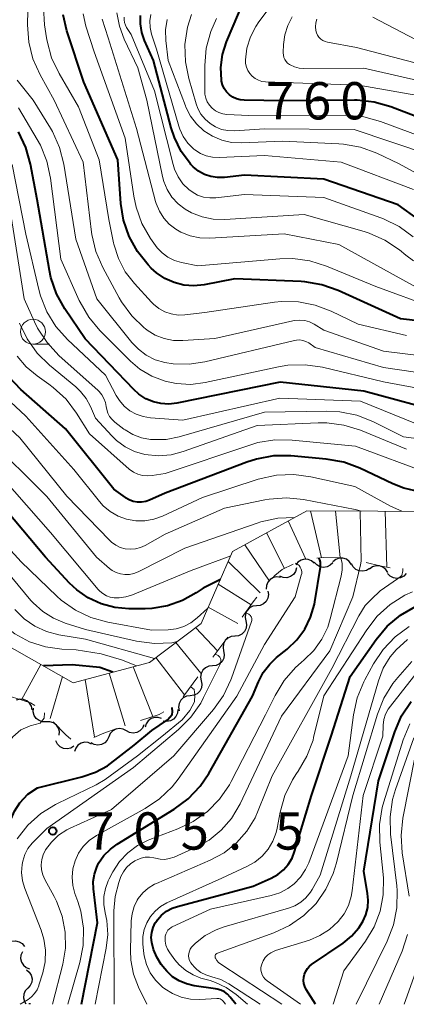
# Model space of a CAD drawing. Units: metres. Extents: x -64000 to -62000, y 16500 to 18000.
# Drawn here: x -63828 to -63789, y 16500 to 16599 of the extents above; entities that cross this region are included whole.
import ezdxf

# ---------------------------------------------------------------- set-up
doc = ezdxf.new("R2010")
doc.units = ezdxf.units.M
for name, color, linetype, lineweight in [('510200_細流', 7, 'Continuous', 30), ('633100_広葉樹林', 7, 'Continuous', 13), ('710100_等高線(計曲線)', 7, 'Continuous', 40), ('710200_等高線(主曲線)', 7, 'Continuous', 13), ('720111_土がけ(崩土)上', 7, 'Continuous', 13), ('720112_土がけ(崩土)下', 7, 'Continuous', 13), ('720199_土がけ(崩土)中', 7, 'Continuous', 13), ('731200_図化機測定による標高点', 7, 'Continuous', 40)]:
    doc.layers.add(name, color=color, linetype=linetype, lineweight=lineweight)
doc.styles.add('Style-WORKING', font='MS Gothic.ttf')

msp = doc.modelspace()

# ---------------------------------------------------------------- linework, layer by layer
at = {"layer": '510200_細流', "linetype": 'Continuous', "lineweight": 30, "flags": 128}
for points in [[(-63799.766, 16543.915), (-63799.87, 16543.563), (-63800.082, 16543.264), (-63800.379, 16543.047), (-63800.73, 16542.938), (-63801.096, 16542.946), (-63801.441, 16543.073)], [(-63797.973, 16544.385), (-63798.247, 16544.63), (-63798.585, 16544.773), (-63798.951, 16544.801), (-63799.307, 16544.709), (-63799.615, 16544.51), (-63799.841, 16544.221)], [(-63796.103, 16544.444), (-63796.361, 16544.183), (-63796.69, 16544.021), (-63797.055, 16543.971), (-63797.415, 16544.042), (-63797.734, 16544.223), (-63797.977, 16544.498)], [(-63794.238, 16544.278), (-63794.45, 16544.577), (-63794.748, 16544.792), (-63795.098, 16544.9), (-63795.466, 16544.889), (-63795.81, 16544.763), (-63796.095, 16544.531)], [(-63792.411, 16543.866), (-63792.721, 16543.669), (-63793.078, 16543.584), (-63793.444, 16543.617), (-63793.78, 16543.766), (-63794.05, 16544.014), (-63794.226, 16544.336)], [(-63790.582, 16543.461), (-63790.78, 16543.77), (-63791.067, 16543.998), (-63791.412, 16544.122), (-63791.78, 16544.129), (-63792.13, 16544.019), (-63792.425, 16543.8)], [(-63801.372, 16542.967), (-63801.736, 16543.015), (-63802.096, 16542.942), (-63802.414, 16542.759), (-63802.656, 16542.482), (-63802.797, 16542.144), (-63802.821, 16541.777)], [(-63788.717, 16543.35), (-63788.968, 16543.082), (-63789.292, 16542.91), (-63789.655, 16542.85), (-63790.017, 16542.91), (-63790.341, 16543.082), (-63790.592, 16543.35)], [(-63802.644, 16541.596), (-63802.586, 16541.234), (-63802.649, 16540.872), (-63802.824, 16540.549), (-63803.094, 16540.3), (-63803.428, 16540.149), (-63803.794, 16540.115)], [(-63803.789, 16540.112), (-63804.153, 16540.061), (-63804.481, 16539.896), (-63804.738, 16539.635), (-63804.899, 16539.304), (-63804.945, 16538.94), (-63804.871, 16538.58)], [(-63804.871, 16538.58), (-63804.797, 16538.221), (-63804.844, 16537.857), (-63805.004, 16537.526), (-63805.262, 16537.265), (-63805.59, 16537.099), (-63805.953, 16537.049)], [(-63805.97, 16537.061), (-63806.335, 16537.022), (-63806.667, 16536.866), (-63806.933, 16536.613), (-63807.103, 16536.287), (-63807.16, 16535.925), (-63807.097, 16535.563)], [(-63807.097, 16535.563), (-63807.034, 16535.201), (-63807.091, 16534.839), (-63807.261, 16534.513), (-63807.527, 16534.259), (-63807.859, 16534.104), (-63808.224, 16534.064)], [(-63808.224, 16534.064), (-63808.589, 16534.025), (-63808.921, 16533.869), (-63809.187, 16533.616), (-63809.357, 16533.29), (-63809.414, 16532.927), (-63809.351, 16532.566)], [(-63809.35, 16532.565), (-63809.283, 16532.204), (-63809.336, 16531.841), (-63809.503, 16531.513), (-63809.766, 16531.257), (-63810.096, 16531.098), (-63810.461, 16531.055)], [(-63810.461, 16531.055), (-63810.826, 16531.011), (-63811.156, 16530.852), (-63811.419, 16530.596), (-63811.586, 16530.268), (-63811.639, 16529.905), (-63811.572, 16529.544)], [(-63826.364, 16529.639), (-63826.439, 16529.998), (-63826.626, 16530.314), (-63826.904, 16530.554), (-63827.246, 16530.691), (-63827.612, 16530.713), (-63827.965, 16530.615)], [(-63824.946, 16528.437), (-63825.313, 16528.434), (-63825.661, 16528.55), (-63825.955, 16528.772), (-63826.161, 16529.075), (-63826.26, 16529.429), (-63826.238, 16529.795)], [(-63811.719, 16529.673), (-63811.749, 16529.307), (-63811.895, 16528.971), (-63812.142, 16528.698), (-63812.462, 16528.519), (-63812.823, 16528.452), (-63813.186, 16528.505)], [(-63823.653, 16527.079), (-63823.632, 16527.446), (-63823.731, 16527.799), (-63823.937, 16528.102), (-63824.23, 16528.324), (-63824.578, 16528.44), (-63824.946, 16528.437)], [(-63815.116, 16528.137), (-63815.267, 16527.802), (-63815.519, 16527.535), (-63815.843, 16527.361), (-63816.205, 16527.302), (-63816.567, 16527.36), (-63816.891, 16527.533)], [(-63813.345, 16528.749), (-63813.691, 16528.871), (-63814.058, 16528.873), (-63814.407, 16528.759), (-63814.701, 16528.538), (-63814.908, 16528.236), (-63815.007, 16527.882)], [(-63816.891, 16527.533), (-63817.215, 16527.706), (-63817.577, 16527.765), (-63817.939, 16527.705), (-63818.264, 16527.531), (-63818.515, 16527.264), (-63818.666, 16526.93)], [(-63822.176, 16525.965), (-63822.494, 16525.78), (-63822.854, 16525.709), (-63823.219, 16525.756), (-63823.548, 16525.918), (-63823.808, 16526.176), (-63823.972, 16526.505)], [(-63820.391, 16526.197), (-63820.729, 16526.34), (-63821.095, 16526.366), (-63821.45, 16526.275), (-63821.758, 16526.073), (-63821.985, 16525.784), (-63822.106, 16525.438)], [(-63818.666, 16526.93), (-63818.818, 16526.595), (-63819.069, 16526.328), (-63819.394, 16526.154), (-63819.756, 16526.095), (-63820.118, 16526.153), (-63820.442, 16526.326)], [(-63829.015, 16505.96), (-63828.744, 16506.209), (-63828.409, 16506.356), (-63828.042, 16506.389), (-63827.686, 16506.302), (-63827.375, 16506.106), (-63827.145, 16505.82)], [(-63827.346, 16505.296), (-63827.496, 16504.961), (-63827.53, 16504.596), (-63827.446, 16504.239), (-63827.25, 16503.927), (-63826.966, 16503.694), (-63826.622, 16503.566)], [(-63826.947, 16503.479), (-63826.662, 16503.249), (-63826.467, 16502.938), (-63826.38, 16502.58), (-63826.414, 16502.215), (-63826.562, 16501.879), (-63826.811, 16501.609)], [(-63826.811, 16501.609), (-63827.06, 16501.34), (-63827.208, 16501.004), (-63827.242, 16500.639), (-63827.156, 16500.281), (-63827.015, 16500.057)], [(-63826.7, 16500.08), (-63826.535, 16500.085)]]:
    msp.add_lwpolyline(points, dxfattribs=at)
at = {"layer": '633100_広葉樹林', "linetype": 'Continuous', "lineweight": 13}
msp.add_line((-63826.29, 16566.44), (-63824.623, 16566.44), dxfattribs=at)
msp.add_circle((-63826.29, 16567.69), 1.25, dxfattribs=at)
at = {"layer": '710100_等高線(計曲線)', "linetype": 'Continuous', "lineweight": 40, "flags": 128}
for points, elevation in [([(-63807.2, 16592.53), (-63807.3, 16592.92), (-63807.31, 16593), (-63807.37, 16594.3), (-63807.2, 16595.59), (-63806.8, 16596.86), (-63805, 16601.17)], 760), ([(-63817.44, 16580.59), (-63817.75, 16585), (-63821.18, 16592.82), (-63822.87, 16597.98), (-63823.24, 16599.59)], 740), ([(-63785.43, 16577.51), (-63789.53, 16580.47), (-63797, 16583.06), (-63805, 16583.44), (-63807.02, 16583.22), (-63807.71, 16583.21), (-63808.38, 16583.31), (-63809.03, 16583.53), (-63809.63, 16583.86), (-63810.16, 16584.29), (-63810.39, 16584.53), (-63810.44, 16584.58), (-63811.37, 16585.84), (-63812.06, 16587.25), (-63812.37, 16588.21), (-63814.17, 16595), (-63815.06, 16597), (-63815.34, 16597.81), (-63815.47, 16598.67), (-63815.46, 16599.53)], 750), ([(-63784.06, 16587.94), (-63790.26, 16590.32), (-63791.94, 16590.8), (-63793.67, 16590.99), (-63793.92, 16590.99), (-63801.06, 16590.94), (-63805.03, 16590.98), (-63805.43, 16591.02), (-63805.82, 16591.13), (-63806.18, 16591.3), (-63806.51, 16591.54), (-63806.8, 16591.83), (-63807.03, 16592.16), (-63807.2, 16592.53)], 760), ([(-63824.62, 16573.84), (-63825.88, 16581), (-63826.53, 16584.54), (-63827, 16586.22), (-63827.74, 16587.8)], 730), ([(-63780.06, 16567.94), (-63789.31, 16569), (-63795.57, 16571.84), (-63797.21, 16572.42), (-63798.93, 16572.71), (-63799.3, 16572.73), (-63805.96, 16573), (-63809.07, 16572.41), (-63810.09, 16572.31), (-63811.1, 16572.38), (-63812.09, 16572.63), (-63813.02, 16573.05), (-63813.86, 16573.62), (-63814.38, 16574.1), (-63814.68, 16574.41), (-63815.77, 16575.76), (-63816.61, 16577.28), (-63817.17, 16578.92), (-63817.44, 16580.59)], 740), ([(-63784.57, 16559.43), (-63793, 16561.72), (-63801.4, 16562.6), (-63811.81, 16560.5), (-63812.61, 16560.41), (-63813.42, 16560.46), (-63814.15, 16560.63), (-63814.93, 16560.95), (-63815.63, 16561.41), (-63816.15, 16561.87), (-63821.03, 16566.97), (-63823.07, 16569.99), (-63823.91, 16571.51), (-63824.48, 16573.16), (-63824.62, 16573.84)], 730), ([(-63787.25, 16551.53), (-63788.95, 16551.93), (-63790.06, 16552.38), (-63793.38, 16553.95), (-63795.01, 16554.56), (-63796.79, 16554.87), (-63800.33, 16555.19), (-63802.08, 16555.19), (-63803.79, 16554.88), (-63804.76, 16554.57), (-63813, 16551.44), (-63814.55, 16550.74), (-63814.94, 16550.6), (-63815.36, 16550.53), (-63815.78, 16550.54), (-63816.2, 16550.62), (-63816.59, 16550.76), (-63816.96, 16550.98), (-63816.99, 16551.01), (-63818.14, 16551.86), (-63823, 16557.91), (-63827.52, 16561.89), (-63828.72, 16563.15)], 720), ([(-63816.64, 16539.81), (-63818.06, 16539.93), (-63819.43, 16540.3), (-63820.72, 16540.9), (-63821.89, 16541.71), (-63822.62, 16542.4), (-63825.04, 16545), (-63830.51, 16551.49)], 710), ([(-63789.31, 16539.17), (-63787.8, 16540.04), (-63787.6, 16540.13), (-63784.51, 16541.49), (-63781, 16543.84), (-63777.77, 16544.68), (-63777.54, 16544.76), (-63777.34, 16544.88), (-63777.15, 16545.03), (-63777, 16545.21), (-63776.88, 16545.41), (-63776.8, 16545.64), (-63776.76, 16545.87), (-63776.76, 16546.11), (-63776.77, 16546.24), (-63777, 16547.48), (-63776.56, 16550.08), (-63776.54, 16550.39), (-63776.57, 16550.69), (-63776.65, 16550.99), (-63776.78, 16551.27), (-63776.96, 16551.52), (-63777.19, 16551.74)], 720), ([(-63821.42, 16500), (-63819.81, 16508.19), (-63820.2, 16511.63), (-63820.22, 16512.37), (-63820.11, 16513.1), (-63819.87, 16513.81), (-63819.68, 16514.2), (-63819.15, 16514.97), (-63818.5, 16515.63), (-63817.82, 16516.13), (-63812.07, 16519.65), (-63810.67, 16520.69), (-63809.47, 16521.95), (-63808.6, 16523.24), (-63804.19, 16531), (-63803.6, 16532.45), (-63803.11, 16533.4), (-63802.46, 16534.24), (-63801.78, 16534.89), (-63800.7, 16535.75), (-63799.73, 16536.68), (-63798.94, 16537.76), (-63798.34, 16538.97), (-63797.97, 16540.26), (-63797.92, 16540.51), (-63797.36, 16543.98), (-63797.34, 16544.23), (-63797.36, 16544.49), (-63797.43, 16544.74), (-63797.52, 16544.93)], 710), ([(-63807.43, 16542.76), (-63809.16, 16541.89), (-63809.86, 16541.41), (-63811.24, 16540.63), (-63812.74, 16540.1), (-63814.31, 16539.84), (-63814.99, 16539.81), (-63816.64, 16539.81)], 710), ([(-63805.87, 16500), (-63806.43, 16500.72), (-63806.7, 16501.01), (-63807.02, 16501.25), (-63807.37, 16501.43), (-63807.75, 16501.54), (-63807.91, 16501.57), (-63810.07, 16501.87), (-63810.84, 16502.05), (-63811.56, 16502.35), (-63812.23, 16502.78), (-63812.81, 16503.32), (-63813.01, 16503.56), (-63813.37, 16504.02), (-63813.83, 16504.73), (-63814.17, 16505.51), (-63814.34, 16506.23), (-63814.38, 16506.73), (-63814.33, 16507.24), (-63814.2, 16507.73), (-63813.98, 16508.19), (-63813.8, 16508.45), (-63813.77, 16508.49), (-63813.34, 16508.98), (-63812.84, 16509.38), (-63812.27, 16509.68), (-63811.75, 16509.86), (-63804.12, 16511.88), (-63802.32, 16512.68), (-63801.66, 16513.05), (-63801.08, 16513.52), (-63800.59, 16514.08), (-63800.2, 16514.72), (-63799.95, 16515.37), (-63798.24, 16521), (-63796.28, 16527), (-63794.36, 16533), (-63791.76, 16536.71), (-63790.64, 16538.05), (-63789.31, 16539.17)], 720), ([(-63818.24, 16533.43), (-63819.57, 16533.91), (-63822.35, 16534.15), (-63825.23, 16534.06)], 700), ([(-63798.84, 16503.34), (-63798.67, 16503.61), (-63798.45, 16503.84), (-63798.25, 16503.99), (-63795.08, 16506.15), (-63794.22, 16506.85), (-63793.49, 16507.7), (-63793.09, 16508.33), (-63792.78, 16509.01), (-63792.6, 16509.73), (-63792.54, 16510.48), (-63792.61, 16511.15), (-63793, 16513.41), (-63791.51, 16522.49), (-63789.88, 16527.43), (-63789.2, 16529.03), (-63788.24, 16530.49)], 730), ([(-63829.7, 16515.97), (-63829.52, 16516.25), (-63829.02, 16517.43), (-63828.14, 16519.43), (-63827.62, 16520.28), (-63826.82, 16521.14), (-63825.84, 16521.78), (-63821.38, 16522.88), (-63820.01, 16523.38), (-63818.8, 16524), (-63816.1, 16526.09), (-63814.33, 16527.57), (-63812.74, 16528.62), (-63812.29, 16529.18), (-63812.26, 16529.45), (-63812.28, 16529.87)], 700), ([(-63797.84, 16500), (-63798.78, 16501.5), (-63798.92, 16501.79), (-63799.02, 16502.09), (-63799.06, 16502.41), (-63799.04, 16502.73), (-63798.97, 16503.04), (-63798.84, 16503.34)], 730)]:
    msp.add_lwpolyline(points, dxfattribs=dict(at, elevation=elevation))
at = {"layer": '710200_等高線(主曲線)', "linetype": 'Continuous', "lineweight": 13, "flags": 128}
for points, elevation in [([(-63787.56, 16591.46), (-63793.5, 16592.5), (-63802.87, 16592.85), (-63803.24, 16592.89), (-63803.59, 16593), (-63803.92, 16593.17), (-63804.22, 16593.4), (-63804.47, 16593.67), (-63804.67, 16593.98), (-63804.81, 16594.32), (-63804.89, 16594.68), (-63804.91, 16595.05), (-63804.76, 16596.23), (-63804.4, 16597.37), (-63803.86, 16598.42), (-63803.54, 16598.88), (-63795.91, 16609)], 762), ([(-63781.44, 16564.56), (-63791, 16565.74), (-63797, 16567.84), (-63798, 16568.45), (-63798.45, 16568.67), (-63798.94, 16568.81), (-63799.44, 16568.86), (-63799.94, 16568.83), (-63800.14, 16568.79), (-63808, 16567), (-63811.21, 16566.8), (-63812.16, 16566.82), (-63813.1, 16567.01), (-63813.99, 16567.36), (-63814.81, 16567.86), (-63815, 16568), (-63815.09, 16568.08), (-63816.35, 16569.28), (-63817.38, 16570.69), (-63817.62, 16571.11), (-63819.26, 16574.16), (-63819.95, 16575.76), (-63820.36, 16577.46), (-63820.39, 16577.72), (-63821.24, 16584.76), (-63824.15, 16591), (-63825.58, 16593.56), (-63826.29, 16595.15), (-63826.72, 16596.84), (-63826.84, 16598.58), (-63826.83, 16599.03), (-63826.59, 16603)], 736), ([(-63788.68, 16567.32), (-63793.55, 16568.45), (-63796.28, 16569.77), (-63797.88, 16570.38), (-63799.57, 16570.7), (-63801.28, 16570.72), (-63801.99, 16570.65), (-63809, 16569.62), (-63811, 16569.39), (-63811.69, 16569.37), (-63812.37, 16569.48), (-63813.02, 16569.7), (-63813.63, 16570.03), (-63814.17, 16570.46), (-63814.36, 16570.65), (-63816.08, 16572.53), (-63817, 16573.73), (-63817.69, 16575.06), (-63818.15, 16576.5), (-63818.18, 16576.65), (-63818.65, 16579), (-63819.64, 16585), (-63821.69, 16590.31), (-63823.66, 16593.68), (-63824.41, 16595.26), (-63824.87, 16596.94), (-63824.92, 16597.28), (-63825.12, 16598.59), (-63825.22, 16600.33)], 738), ([(-63785.9, 16570.1), (-63791.77, 16572.23), (-63796.75, 16574.29), (-63798.41, 16574.82), (-63800.14, 16575.05), (-63801.43, 16575.02), (-63809.68, 16574.32), (-63811.34, 16574.65), (-63812.04, 16574.86), (-63812.7, 16575.19), (-63813.29, 16575.62), (-63813.8, 16576.15), (-63813.97, 16576.38), (-63814.45, 16577.08), (-63815.32, 16578.59), (-63815.91, 16580.23), (-63816.13, 16581.32), (-63817, 16587.18), (-63820.14, 16595.86), (-63820.96, 16598.43), (-63821.25, 16599.7)], 742), ([(-63787.98, 16574.82), (-63788.76, 16575.39), (-63789.41, 16575.92), (-63790.86, 16576.9), (-63792.45, 16577.61), (-63792.96, 16577.77), (-63799, 16579.5), (-63806.99, 16578.99), (-63808.14, 16579.01), (-63809.27, 16579.24), (-63810.34, 16579.65), (-63810.98, 16580.02), (-63811.69, 16580.57), (-63812.3, 16581.23), (-63812.78, 16581.99), (-63813.12, 16582.82), (-63813.24, 16583.32), (-63814.82, 16591), (-63815.74, 16594.26), (-63817.1, 16597.12), (-63817.59, 16598.43), (-63817.84, 16599.8)], 746), ([(-63788, 16582), (-63795.26, 16584.74), (-63803, 16585.42), (-63807.56, 16585.22), (-63808.21, 16585.25), (-63808.85, 16585.39), (-63809.44, 16585.64), (-63809.99, 16585.99), (-63810.1, 16586.08), (-63810.69, 16586.66), (-63811.16, 16587.33), (-63811.51, 16588.07), (-63811.61, 16588.38), (-63813.87, 16596.13), (-63814.35, 16597.65), (-63814.49, 16598.31), (-63814.51, 16598.97), (-63814.42, 16599.63)], 752), ([(-63786.48, 16585.52), (-63793.96, 16588.04), (-63803, 16588.1), (-63806, 16587.92), (-63806.66, 16587.93), (-63807.3, 16588.06), (-63807.91, 16588.3), (-63808.47, 16588.65), (-63808.97, 16589.08), (-63809.38, 16589.6), (-63809.69, 16590.17), (-63809.85, 16590.61), (-63810.6, 16593.16), (-63810.95, 16594.87), (-63810.99, 16596.61), (-63810.73, 16598.34), (-63810.34, 16599.61)], 756), ([(-63766.27, 16599.77), (-63767.77, 16598.87), (-63768.77, 16598.02), (-63774.01, 16593.03), (-63774.43, 16592.69), (-63774.91, 16592.43), (-63775.43, 16592.25), (-63775.97, 16592.17), (-63776.37, 16592.17), (-63777.59, 16592.36), (-63778.76, 16592.75), (-63778.98, 16592.85), (-63787, 16596.7), (-63792.09, 16599.35)], 768), ([(-63781.17, 16570.83), (-63787.78, 16572.22), (-63795.52, 16576.48), (-63801, 16577.53), (-63808.48, 16577.11), (-63809.48, 16577.14), (-63810.47, 16577.34), (-63811.41, 16577.71), (-63811.91, 16578), (-63812.57, 16578.5), (-63813.13, 16579.11), (-63813.57, 16579.81), (-63813.89, 16580.58), (-63813.95, 16580.8), (-63815.87, 16588.13), (-63818.72, 16597.28), (-63819.34, 16599.14)], 744), ([(-63791, 16579.06), (-63791.29, 16579.17), (-63797, 16581.19), (-63805, 16581.5), (-63807.87, 16581.18), (-63808.5, 16581.16), (-63809.12, 16581.25), (-63809.72, 16581.45), (-63810.28, 16581.76), (-63810.61, 16582), (-63811.2, 16582.59), (-63811.68, 16583.28), (-63812.04, 16584.04), (-63812.18, 16584.51), (-63814.06, 16591.94), (-63816.39, 16597.61), (-63816.86, 16598.31), (-63816.99, 16598.54), (-63817.08, 16598.8), (-63817.12, 16599.07), (-63817.12, 16599.34)], 748), ([(-63809.82, 16588.6), (-63810.43, 16589.4), (-63810.9, 16590.3), (-63810.95, 16590.43), (-63812.69, 16595), (-63812.92, 16597), (-63812.95, 16598.06), (-63812.79, 16599.12)], 754), ([(-63785.35, 16586.65), (-63791.31, 16588.86), (-63792.99, 16589.31), (-63794.8, 16589.47), (-63804.55, 16589.45), (-63806.77, 16589.56), (-63807.18, 16589.61), (-63807.57, 16589.74), (-63807.93, 16589.93), (-63808.25, 16590.18), (-63808.52, 16590.48), (-63808.74, 16590.82), (-63808.89, 16591.2), (-63808.98, 16591.6), (-63809, 16591.89), (-63809, 16594.49), (-63808.85, 16596.23), (-63808.4, 16597.91), (-63807.81, 16599.21)], 758), ([(-63800.47, 16594.6), (-63800.66, 16594.73), (-63800.82, 16594.9), (-63800.94, 16595.09), (-63801.03, 16595.3), (-63801.09, 16595.52), (-63801.1, 16595.75), (-63801.1, 16595.78), (-63801.07, 16596.61), (-63800.94, 16597.58), (-63800.65, 16598.51), (-63800.2, 16599.37)], 764), ([(-63785, 16594.02), (-63793.72, 16596.28), (-63796.64, 16596.82), (-63796.89, 16596.89), (-63797.12, 16597), (-63797.33, 16597.14), (-63797.51, 16597.33), (-63797.65, 16597.54), (-63797.76, 16597.77), (-63797.82, 16598), (-63797.86, 16598.38), (-63797.83, 16598.77), (-63797.73, 16599.14)], 766), ([(-63786.09, 16592.63), (-63793, 16594.22), (-63799.03, 16594.19), (-63799.51, 16594.23), (-63799.97, 16594.36), (-63800.41, 16594.56), (-63800.47, 16594.6)], 764), ([(-63823.19, 16584.55), (-63823.62, 16586.24), (-63824.33, 16587.83), (-63824.53, 16588.18), (-63826.27, 16591), (-63827.88, 16593)], 734), ([(-63814.31, 16563.21), (-63815.52, 16563.93), (-63816.47, 16564.74), (-63819.56, 16567.81), (-63820.68, 16569.15), (-63821.55, 16570.65), (-63821.63, 16570.82), (-63823.5, 16575), (-63824.51, 16583.15), (-63824.88, 16584.85), (-63825.53, 16586.47), (-63825.85, 16587.03), (-63827.76, 16590.24)], 732), ([(-63783, 16581.08), (-63789.42, 16584.58), (-63791.69, 16585.65), (-63793.32, 16586.26), (-63795.04, 16586.57), (-63795.49, 16586.6), (-63801.13, 16586.87), (-63805.3, 16586.7), (-63806.31, 16586.75), (-63807.29, 16586.97), (-63808.22, 16587.36), (-63809.08, 16587.91), (-63809.82, 16588.6)], 754), ([(-63781.33, 16562.67), (-63791, 16564.09), (-63797.88, 16566.12), (-63798.54, 16566.56), (-63798.82, 16566.71), (-63799.12, 16566.81), (-63799.44, 16566.86), (-63799.75, 16566.85), (-63799.98, 16566.81), (-63808.99, 16564.65), (-63810.58, 16564.41), (-63812.19, 16564.45), (-63813.02, 16564.58), (-63813.98, 16564.87), (-63814.88, 16565.32), (-63815.68, 16565.92), (-63816.34, 16566.61), (-63819.87, 16571), (-63821.97, 16577), (-63823.19, 16584.55)], 734), ([(-63787.61, 16558.39), (-63793.31, 16560.69), (-63801.45, 16561), (-63811.2, 16558.8), (-63814.47, 16559.03), (-63815.2, 16559.15), (-63815.9, 16559.39), (-63816.54, 16559.74), (-63817.11, 16560.21), (-63817.59, 16560.76), (-63817.9, 16561.26), (-63819, 16563.32), (-63822.82, 16566.91), (-63823.98, 16568.21), (-63824.89, 16569.7), (-63825.54, 16571.32), (-63825.7, 16571.93), (-63827, 16577.5), (-63828.37, 16584.51)], 728), ([(-63814.47, 16556.85), (-63815.37, 16557.02), (-63816.23, 16557.35), (-63817.02, 16557.82), (-63817.13, 16557.9), (-63818.04, 16558.59), (-63818.33, 16558.85), (-63818.57, 16559.16), (-63818.75, 16559.5), (-63818.86, 16559.87), (-63818.91, 16560.15), (-63818.99, 16560.58), (-63819.14, 16560.98), (-63819.36, 16561.35), (-63819.64, 16561.68), (-63819.72, 16561.77), (-63823.68, 16565.31), (-63824.87, 16566.59), (-63825.82, 16568.05), (-63826.13, 16568.68), (-63827.17, 16571), (-63828.8, 16581.2)], 726), ([(-63788.03, 16577.25), (-63789.43, 16578.28), (-63791, 16579.06)], 748), ([(-63815.88, 16534.06), (-63817.28, 16534.62), (-63819.41, 16535.27), (-63821.95, 16535.66), (-63823.37, 16535.74), (-63825.03, 16535.97), (-63826.63, 16536.49), (-63828.12, 16537.28), (-63829.44, 16538.31), (-63829.6, 16538.46), (-63832.2, 16541), (-63837.45, 16546.55), (-63841.14, 16548.5), (-63842, 16549.06), (-63842.75, 16549.76), (-63843.37, 16550.57), (-63843.81, 16551.43), (-63844.62, 16553.38), (-63845.39, 16561), (-63849.02, 16568.98)], 702), ([(-63788.71, 16555.87), (-63793.33, 16557.78), (-63795, 16558.3), (-63796.72, 16558.53), (-63797.58, 16558.53), (-63803.74, 16558.26), (-63811.16, 16555.62), (-63812.39, 16555.3), (-63813.66, 16555.19), (-63815.03, 16555.33), (-63816.06, 16555.63), (-63817.02, 16556.11), (-63817.88, 16556.74), (-63818.36, 16557.21), (-63820, 16559), (-63820.5, 16560.17), (-63820.93, 16560.97), (-63821.49, 16561.68), (-63821.98, 16562.15), (-63824.62, 16564.32), (-63825.87, 16565.54), (-63826.88, 16566.96), (-63827.63, 16568.54)], 724), ([(-63804.36, 16556.32), (-63813, 16553.43), (-63814.3, 16553.21), (-63814.78, 16553.18), (-63815.26, 16553.23), (-63815.73, 16553.36), (-63816.17, 16553.57), (-63816.59, 16553.87), (-63820.59, 16557.41), (-63821.91, 16559.51), (-63822.96, 16560.9), (-63824.24, 16562.09), (-63824.68, 16562.41), (-63825.88, 16563.24), (-63826.96, 16564.15), (-63827.87, 16565.22)], 722), ([(-63782.18, 16561), (-63791, 16562.65), (-63797.16, 16564.11), (-63798.88, 16564.37), (-63800.63, 16564.32), (-63801.58, 16564.16), (-63808.97, 16562.57), (-63810.41, 16562.39), (-63811.86, 16562.47), (-63813, 16562.71), (-63814.31, 16563.21)], 732), ([(-63829.05, 16561.09), (-63827, 16559.19), (-63822.19, 16553.81), (-63819.6, 16550.59), (-63819.23, 16550.18), (-63818.52, 16549.59), (-63817.73, 16549.13), (-63816.86, 16548.81), (-63815.95, 16548.65), (-63815.03, 16548.65), (-63814.12, 16548.81), (-63813.25, 16549.12), (-63809.21, 16551), (-63803.61, 16552.84), (-63801.79, 16553.25), (-63800.05, 16553.33), (-63798.32, 16553.1), (-63793.88, 16552.12), (-63790.29, 16550.14), (-63789.16, 16549.62)], 718), ([(-63830.05, 16559.26), (-63827.62, 16557), (-63822.87, 16551.13), (-63818.6, 16546.7), (-63818.38, 16546.5), (-63817.96, 16546.2), (-63817.5, 16545.98), (-63817, 16545.85), (-63816.48, 16545.8), (-63815.97, 16545.84), (-63815.47, 16545.97), (-63815, 16546.19), (-63813, 16547.33), (-63807, 16549.95), (-63802.94, 16550.78)], 716), ([(-63783, 16556.34), (-63789, 16557.12), (-63792.08, 16558.65), (-63793.7, 16559.29), (-63795.41, 16559.63), (-63796.71, 16559.69), (-63803, 16559.58), (-63811.58, 16557.11), (-63812.89, 16556.86), (-63814.23, 16556.83), (-63814.47, 16556.85)], 726), ([(-63799.98, 16548.98), (-63801.66, 16548.92), (-63803.37, 16548.56), (-63803.72, 16548.44), (-63811, 16545.91), (-63815.71, 16543.52), (-63816.13, 16543.35), (-63816.58, 16543.26), (-63817.03, 16543.25), (-63817.48, 16543.31), (-63817.91, 16543.45), (-63818.31, 16543.66), (-63818.58, 16543.87), (-63819.9, 16545), (-63824.88, 16551.12), (-63830.86, 16557)], 714), ([(-63777.89, 16553.44), (-63783, 16553.52), (-63784.15, 16553.26), (-63784.83, 16553.17), (-63785.52, 16553.19), (-63786.2, 16553.34), (-63786.4, 16553.41), (-63793.83, 16556.17), (-63800.21, 16556.79), (-63801.95, 16556.81), (-63803.67, 16556.53), (-63804.36, 16556.32)], 722), ([(-63818.9, 16541.12), (-63819.25, 16541.33), (-63819.56, 16541.58), (-63819.71, 16541.74), (-63824.51, 16547.49), (-63829.34, 16553)], 712), ([(-63802.94, 16550.78), (-63802.52, 16550.85), (-63800.78, 16550.98), (-63799.05, 16550.8), (-63793.87, 16549.8), (-63793.21, 16549.64)], 716), ([(-63808.71, 16539.82), (-63809.75, 16538.88), (-63810.39, 16538.39), (-63811.1, 16538.03), (-63811.87, 16537.79), (-63812.68, 16537.7), (-63814.36, 16537.64), (-63818.77, 16538.46), (-63820.45, 16538.92), (-63822.02, 16539.67), (-63823.44, 16540.68), (-63823.89, 16541.09), (-63827.47, 16544.53), (-63833, 16550.56)], 708), ([(-63811.78, 16536.5), (-63812.32, 16536.38), (-63814.06, 16536.3), (-63815.87, 16536.55), (-63821, 16537.73), (-63823.05, 16538.36), (-63824.23, 16538.85), (-63825.31, 16539.53), (-63826.26, 16540.39), (-63826.49, 16540.65), (-63830.54, 16545.46)], 706), ([(-63820.03, 16500), (-63818.91, 16505.65), (-63818.76, 16507.04), (-63818.85, 16508.43), (-63819.01, 16509.22), (-63819.15, 16510.04), (-63819.15, 16510.86), (-63819, 16511.67), (-63818.71, 16512.44), (-63818.62, 16512.62), (-63818.24, 16513.34), (-63817.58, 16514.36), (-63816.75, 16515.25), (-63815.78, 16515.98), (-63814.7, 16516.53), (-63814.52, 16516.6), (-63811.72, 16517.65), (-63810.15, 16518.4), (-63808.73, 16519.41), (-63807.51, 16520.66), (-63806.52, 16522.09), (-63806.34, 16522.43), (-63802.88, 16529.12), (-63801.92, 16531.08), (-63801.02, 16532.58), (-63799.88, 16533.89), (-63799.29, 16534.41), (-63798.98, 16534.67), (-63798.01, 16535.62), (-63797.21, 16536.74), (-63796.62, 16537.97), (-63796.37, 16538.79), (-63795.27, 16543.1), (-63795.17, 16543.72), (-63795.18, 16544.35), (-63795.29, 16544.92)], 712), ([(-63806.39, 16545.15), (-63810.35, 16543.65), (-63816.27, 16541.21), (-63816.93, 16541), (-63817.62, 16540.91), (-63818.12, 16540.92), (-63818.52, 16540.99), (-63818.9, 16541.12)], 712), ([(-63821.23, 16505.93), (-63821.21, 16507.67), (-63821.48, 16509.39), (-63821.77, 16510.35), (-63822.06, 16511.16), (-63822.28, 16511.97), (-63822.35, 16512.8), (-63822.27, 16513.64), (-63822.05, 16514.44), (-63821.7, 16515.2), (-63821.22, 16515.89), (-63820.62, 16516.48), (-63819.88, 16516.98), (-63814.98, 16519.71), (-63813.54, 16520.68), (-63812.29, 16521.9), (-63811.69, 16522.66), (-63805.77, 16531), (-63803, 16536.22), (-63799.91, 16541), (-63799.28, 16543.18), (-63799.24, 16543.35), (-63799.24, 16543.52), (-63799.26, 16543.7), (-63799.32, 16543.86), (-63799.4, 16544.01), (-63799.51, 16544.15), (-63799.64, 16544.26), (-63799.79, 16544.35), (-63799.91, 16544.4)], 708), ([(-63813.96, 16514.71), (-63813.5, 16514.61), (-63813.03, 16514.59), (-63812.57, 16514.66), (-63812.09, 16514.82), (-63809.94, 16515.77), (-63808.56, 16516.53), (-63807.34, 16517.52), (-63806.3, 16518.7), (-63805.44, 16520.16), (-63801.26, 16529), (-63796.42, 16535.58), (-63794.1, 16541), (-63793.33, 16544.22), (-63793.27, 16544.6)], 714), ([(-63789.07, 16543.85), (-63789.06, 16543.64), (-63789.18, 16543.17), (-63789.59, 16542.81), (-63791.34, 16541.61), (-63792.2, 16540.77), (-63792.86, 16540.14), (-63793.5, 16539.11), (-63796.2, 16533.8), (-63802.22, 16523), (-63803.61, 16519.5), (-63803.93, 16518.78), (-63804.76, 16517.43), (-63805.82, 16516.24), (-63807.06, 16515.26), (-63808.46, 16514.51), (-63813.87, 16512.17), (-63814.05, 16512.08), (-63814.68, 16511.7), (-63815.23, 16511.22), (-63815.69, 16510.65), (-63815.79, 16510.49), (-63816.12, 16509.83), (-63816.32, 16509.12), (-63816.4, 16508.39), (-63816.47, 16505.42), (-63816.43, 16504.43), (-63816.17, 16503.05), (-63815.68, 16501.74), (-63814.84, 16500)], 716), ([(-63788.1, 16541.52), (-63788.86, 16541.17), (-63790.34, 16540.24), (-63791.63, 16539.07), (-63792.7, 16537.69), (-63797, 16531.03), (-63798.04, 16526.84), (-63798.1, 16526.6), (-63798.71, 16524.96), (-63799.59, 16523.46), (-63799.75, 16523.24), (-63800.17, 16522.58), (-63800.93, 16521.02), (-63801.41, 16519.35), (-63801.72, 16517.72), (-63801.82, 16517.29), (-63802.15, 16516.42), (-63802.63, 16515.62), (-63803.23, 16514.91), (-63803.95, 16514.31), (-63804.77, 16513.86), (-63807.29, 16512.71), (-63812.81, 16510.2), (-63813.44, 16509.85), (-63814, 16509.39), (-63814.47, 16508.84), (-63814.83, 16508.21), (-63815.09, 16507.54), (-63815.22, 16506.82), (-63815.23, 16506.1), (-63815.17, 16505.39), (-63815.1, 16504.87), (-63814.87, 16504), (-63814.48, 16503.18), (-63813.95, 16502.43), (-63813.31, 16501.79), (-63813.24, 16501.74), (-63813.03, 16501.57), (-63812.23, 16501.08), (-63811.36, 16500.72), (-63810.44, 16500.53), (-63809.5, 16500.5), (-63807.77, 16500.59), (-63807.71, 16500.59), (-63807.58, 16500.58), (-63807.45, 16500.54), (-63807.34, 16500.48), (-63807.24, 16500.4), (-63807.15, 16500.31), (-63806.91, 16500)], 718), ([(-63814.06, 16534.79), (-63821, 16536.74), (-63823.67, 16537.2), (-63824.93, 16537.52), (-63826.1, 16538.06), (-63827.17, 16538.8), (-63828.1, 16539.72)], 704), ([(-63806.3, 16532.84), (-63804.3, 16538.52), (-63804.27, 16538.63), (-63804.26, 16538.73), (-63804.27, 16538.84), (-63804.3, 16538.95), (-63804.35, 16539.04), (-63804.41, 16539.13), (-63804.49, 16539.21), (-63804.56, 16539.26), (-63804.71, 16539.33), (-63804.86, 16539.37), (-63804.92, 16539.38)], 706), ([(-63812.55, 16507.61), (-63812.37, 16507.73), (-63812.27, 16507.79), (-63808.43, 16509.57), (-63802.3, 16510.94), (-63801.44, 16511.22), (-63800.64, 16511.64), (-63800, 16512.12), (-63799.36, 16512.79), (-63798.85, 16513.56), (-63798.54, 16514.25), (-63794.57, 16525), (-63794.04, 16529.12), (-63793.66, 16530.83), (-63793, 16532.44), (-63792.88, 16532.66), (-63792, 16534.27), (-63791.03, 16535.72), (-63789.82, 16536.98), (-63788.42, 16538.01)], 722), ([(-63803.41, 16500), (-63806.57, 16502.05), (-63807.39, 16502.48), (-63808.29, 16502.77), (-63808.39, 16502.8), (-63808.9, 16502.95), (-63809.38, 16503.19), (-63809.8, 16503.51), (-63810.04, 16503.75), (-63810.27, 16504), (-63810.41, 16504.19), (-63810.52, 16504.41), (-63810.59, 16504.63), (-63810.62, 16504.87), (-63810.6, 16505.11), (-63810.55, 16505.34), (-63810.46, 16505.56), (-63810.32, 16505.76), (-63810.18, 16505.92), (-63809.92, 16506.16), (-63808.95, 16506.92), (-63807.85, 16507.51), (-63807.04, 16507.8), (-63800.58, 16509.66), (-63799.93, 16509.91), (-63799.34, 16510.27), (-63798.81, 16510.73), (-63798.37, 16511.27), (-63798.2, 16511.56), (-63797.39, 16513), (-63794.3, 16523), (-63791.51, 16532.57), (-63791.03, 16533.82), (-63790.33, 16534.97), (-63789.75, 16535.66), (-63788.59, 16536.71)], 724), ([(-63807.39, 16534.71), (-63807.43, 16534.82), (-63807.49, 16534.93), (-63807.57, 16535.03), (-63807.66, 16535.11), (-63807.77, 16535.17), (-63807.88, 16535.22), (-63807.97, 16535.24)], 704), ([(-63827.58, 16500), (-63826.78, 16500.5), (-63826.43, 16500.76), (-63826.12, 16501.08), (-63825.88, 16501.45), (-63825.71, 16501.85), (-63825.69, 16501.91), (-63825.31, 16503.17), (-63825.07, 16504.29), (-63825.04, 16505.44), (-63825.2, 16506.57), (-63825.48, 16507.46), (-63827.11, 16511.65), (-63827.34, 16512.44), (-63827.44, 16513.26), (-63827.38, 16514.08), (-63827.32, 16514.42), (-63827.11, 16515.07), (-63826.8, 16515.67), (-63826.38, 16516.21), (-63824.9, 16517.68), (-63816.17, 16523.83), (-63811.63, 16527.66), (-63810.4, 16528.89), (-63809.4, 16530.32), (-63809.11, 16530.87), (-63807.45, 16534.23), (-63807.4, 16534.34), (-63807.38, 16534.46), (-63807.37, 16534.58), (-63807.39, 16534.71)], 704), ([(-63799.35, 16500), (-63802.73, 16502.37), (-63802.92, 16502.53), (-63803.09, 16502.73), (-63803.21, 16502.95), (-63803.3, 16503.19), (-63803.34, 16503.44), (-63803.34, 16503.7), (-63803.3, 16503.95), (-63803.27, 16504.04), (-63803.12, 16504.38), (-63802.91, 16504.7), (-63802.65, 16504.97), (-63802.35, 16505.19), (-63802.01, 16505.36), (-63801.87, 16505.41), (-63798.47, 16506.47), (-63797.41, 16506.91), (-63796.44, 16507.52), (-63795.56, 16508.32), (-63794.98, 16509.09), (-63794.54, 16509.94), (-63794.25, 16510.86), (-63794.16, 16511.42), (-63793.07, 16521), (-63791.08, 16527), (-63791.04, 16528.09), (-63790.97, 16528.66), (-63790.8, 16529.2), (-63790.54, 16529.72), (-63790.32, 16530.02), (-63787, 16534.19)], 728), ([(-63796.06, 16513.17), (-63795.73, 16514.24), (-63794.09, 16521), (-63791.62, 16529.2), (-63790.97, 16530.81), (-63790.06, 16532.3), (-63789.58, 16532.88), (-63788.17, 16534.5)], 726), ([(-63824.33, 16500), (-63823.29, 16504.05), (-63823.03, 16505.65), (-63823.05, 16507.27), (-63823.35, 16508.87), (-63823.92, 16510.39), (-63824.15, 16510.85), (-63825.1, 16512.56), (-63825.31, 16513.03), (-63825.43, 16513.53), (-63825.46, 16514.04), (-63825.41, 16514.56), (-63825.27, 16515.05), (-63825.02, 16515.54), (-63824.43, 16516.33), (-63823.71, 16517.01), (-63822.88, 16517.55), (-63822.55, 16517.72), (-63818.38, 16519.62), (-63812.11, 16525), (-63808.13, 16529.67), (-63807.11, 16531.09), (-63806.36, 16532.66), (-63806.3, 16532.84)], 706), ([(-63827.87, 16516.65), (-63826.8, 16518.02), (-63825.51, 16519.19), (-63824.03, 16520.12), (-63823.82, 16520.22), (-63819.92, 16522.1), (-63819.01, 16522.64), (-63815.77, 16525.01), (-63813.33, 16526.96), (-63811.27, 16528.62), (-63810.49, 16529.57), (-63810.04, 16530.45), (-63809.99, 16531.13), (-63810.08, 16531.69), (-63810.37, 16531.93), (-63810.43, 16531.94)], 702), ([(-63825.12, 16529.34), (-63825.16, 16528.81), (-63825.56, 16528.3), (-63826.57, 16528.03), (-63827.51, 16527.62), (-63828.3, 16526.91), (-63828.96, 16526.03), (-63829.38, 16525.03), (-63829.69, 16522.86), (-63830.2, 16520.55), (-63830.43, 16519.98), (-63830.51, 16519.79), (-63830.81, 16519.26), (-63831.2, 16518.8), (-63831.26, 16518.75), (-63831.35, 16518.68), (-63831.46, 16518.64), (-63831.57, 16518.61), (-63831.68, 16518.61), (-63831.79, 16518.62)], 698), ([(-63795, 16503.36), (-63792.82, 16506.36), (-63791.95, 16507.8), (-63791.35, 16509.37), (-63791.03, 16511.02), (-63791, 16512.7), (-63791.03, 16513.06), (-63791.38, 16516.33), (-63791.41, 16518.08), (-63791.14, 16519.8), (-63790.98, 16520.38), (-63789.04, 16526.61), (-63788.37, 16528.22)], 732), ([(-63793.75, 16500), (-63790.64, 16506.36), (-63790.01, 16507.99), (-63789.67, 16509.7), (-63789.64, 16511.44), (-63789.68, 16511.92), (-63790.29, 16517.13), (-63790.34, 16518.87), (-63790.09, 16520.6), (-63789.79, 16521.63), (-63787.96, 16526.81)], 734), ([(-63788.43, 16510.9), (-63789.12, 16515.25), (-63789.24, 16516.99), (-63789.06, 16518.74), (-63787.83, 16525)], 736), ([(-63818.13, 16500), (-63818.15, 16509.42), (-63818.03, 16510.86), (-63817.65, 16512.26), (-63817.58, 16512.47), (-63817.43, 16512.85), (-63817.19, 16513.33), (-63816.87, 16513.76), (-63816.48, 16514.13), (-63816.04, 16514.43), (-63815.96, 16514.47), (-63815.8, 16514.55), (-63815.4, 16514.71), (-63814.98, 16514.8), (-63814.55, 16514.81), (-63814.12, 16514.75), (-63813.96, 16514.71)], 714), ([(-63801.25, 16500), (-63807.39, 16504.04), (-63807.61, 16504.21), (-63807.79, 16504.42), (-63807.92, 16504.63), (-63807.95, 16504.69), (-63807.96, 16504.75), (-63807.96, 16504.82), (-63807.96, 16504.88), (-63807.94, 16504.94), (-63807.91, 16505), (-63807.87, 16505.05), (-63807.82, 16505.09), (-63807.77, 16505.12), (-63807.73, 16505.14), (-63802.04, 16507.2), (-63800.46, 16507.93), (-63799.03, 16508.93), (-63797.8, 16510.16), (-63796.8, 16511.59), (-63796.06, 16513.17)], 726), ([(-63788.94, 16500), (-63787.11, 16505.07), (-63786.66, 16506.75), (-63786.52, 16508.49)], 738), ([(-63804.7, 16500), (-63805.85, 16500.98), (-63806.84, 16501.69), (-63807.93, 16502.21), (-63808.45, 16502.38), (-63809.38, 16502.64), (-63810.18, 16502.95), (-63810.92, 16503.39), (-63811.57, 16503.96), (-63812, 16504.47), (-63812.52, 16505.18), (-63812.74, 16505.54), (-63812.9, 16505.94), (-63812.98, 16506.36), (-63813, 16506.64), (-63812.98, 16506.86), (-63812.92, 16507.07), (-63812.83, 16507.27), (-63812.7, 16507.45), (-63812.55, 16507.61)], 722), ([(-63791.46, 16500), (-63789.13, 16505.36), (-63788.58, 16507.01)], 736), ([(-63822.77, 16500), (-63821.57, 16504.22), (-63821.23, 16505.93)], 708), ([(-63796.09, 16500), (-63795, 16503.36)], 732)]:
    msp.add_lwpolyline(points, dxfattribs=dict(at, elevation=elevation))
at = {"layer": '720111_土がけ(崩土)上', "linetype": 'Continuous', "lineweight": 13, "flags": 128}
msp.add_lwpolyline([(-63829.66, 16536.56), (-63822.23, 16532.37), (-63814.56, 16534.41), (-63809.36, 16538.32), (-63806.21, 16545.56), (-63798.73, 16549.67), (-63784.44, 16549.59), (-63776.75, 16554.11)], dxfattribs=at)
at = {"layer": '720112_土がけ(崩土)下', "linetype": 'Continuous', "lineweight": 13}
msp.add_line((-63806.691, 16536.946), (-63808.191, 16534.946), dxfattribs=at)
at = {"layer": '720112_土がけ(崩土)下', "linetype": 'Continuous', "lineweight": 13, "flags": 128}
for points in [[(-63795.216, 16544.917), (-63795.24, 16544.92), (-63797.03, 16544.97), (-63797.713, 16544.912)], [(-63800.105, 16544.301), (-63801.2, 16543.75), (-63801.94, 16543.15), (-63802.16, 16542.915)], [(-63790.323, 16543.923), (-63791.39, 16544.12), (-63792.76, 16544.473)], [(-63803.748, 16540.988), (-63804.12, 16540.51), (-63805.217, 16538.965)], [(-63809.69, 16532.946), (-63811.09, 16531.05), (-63811.185, 16530.942)], [(-63826.117, 16530.079), (-63826.54, 16530.34), (-63828.444, 16530.962)], [(-63813.129, 16529.424), (-63813.6, 16529.18), (-63815.465, 16528.547)], [(-63822.471, 16526.694), (-63822.99, 16527.11), (-63824.255, 16528.439)], [(-63817.833, 16527.744), (-63819.14, 16527.3), (-63820.162, 16526.843)]]:
    msp.add_lwpolyline(points, dxfattribs=at)
at = {"layer": '720199_土がけ(崩土)中', "linetype": 'Continuous', "lineweight": 13, "flags": 128}
for points in [[(-63798.35, 16549.67), (-63797.25, 16544.95)], [(-63795.85, 16549.65), (-63795.37, 16544.92)], [(-63793.35, 16549.64), (-63793.25, 16544.6)], [(-63790.85, 16549.63), (-63790.68, 16543.99)], [(-63800.59, 16548.65), (-63798.84, 16544.79)], [(-63802.78, 16547.44), (-63800.98, 16543.86)], [(-63804.97, 16546.24), (-63802.47, 16542.59)], [(-63806.64, 16544.56), (-63803.42, 16541.41)], [(-63807.64, 16542.27), (-63804.34, 16540.19)], [(-63808.64, 16539.98), (-63805.67, 16538.32)], [(-63809.91, 16537.9), (-63807.73, 16535.56)], [(-63811.91, 16536.4), (-63809.4, 16533.33)], [(-63825.5, 16534.21), (-63827.45, 16530.64)], [(-63813.91, 16534.9), (-63811.03, 16531.14)], [(-63818.61, 16533.33), (-63817.01, 16528.02)], [(-63816.19, 16533.98), (-63814.23, 16528.97)], [(-63823.32, 16532.99), (-63824.56, 16528.76)], [(-63821.02, 16532.69), (-63820.09, 16526.88)]]:
    msp.add_lwpolyline(points, dxfattribs=at)
at = {"layer": '731200_図化機測定による標高点', "linetype": 'Continuous', "lineweight": 40}
msp.add_circle((-63824.3, 16517.44, 705.49), 0.375, dxfattribs=at)

# ---------------------------------------------------------------- texts
at = {"layer": '710100_等高線(計曲線)', "linetype": 'Continuous', "lineweight": 40, "style": 'Style-WORKING'}
for s, p in [('7', (-63802.85, 16589.06, -9.999)), ('6', (-63799.1, 16589.06, -9.999)), ('0', (-63795.35, 16589.06, -9.999))]:
    msp.add_text(s, height=3.75, dxfattribs=at).set_placement(p)
at = {"layer": '731200_図化機測定による標高点', "linetype": 'Continuous', "lineweight": 40, "style": 'Style-WORKING'}
for s, p in [('7', (-63820.92, 16515.57, -9.999)), ('0', (-63816.17, 16515.57, -9.999)), ('5', (-63811.42, 16515.57, -9.999)), ('5', (-63801.92, 16515.57, -9.999)), ('.', (-63806.67, 16515.57, -9.999))]:
    msp.add_text(s, height=3.75, dxfattribs=at).set_placement(p)

doc.saveas('drawing.dxf')
